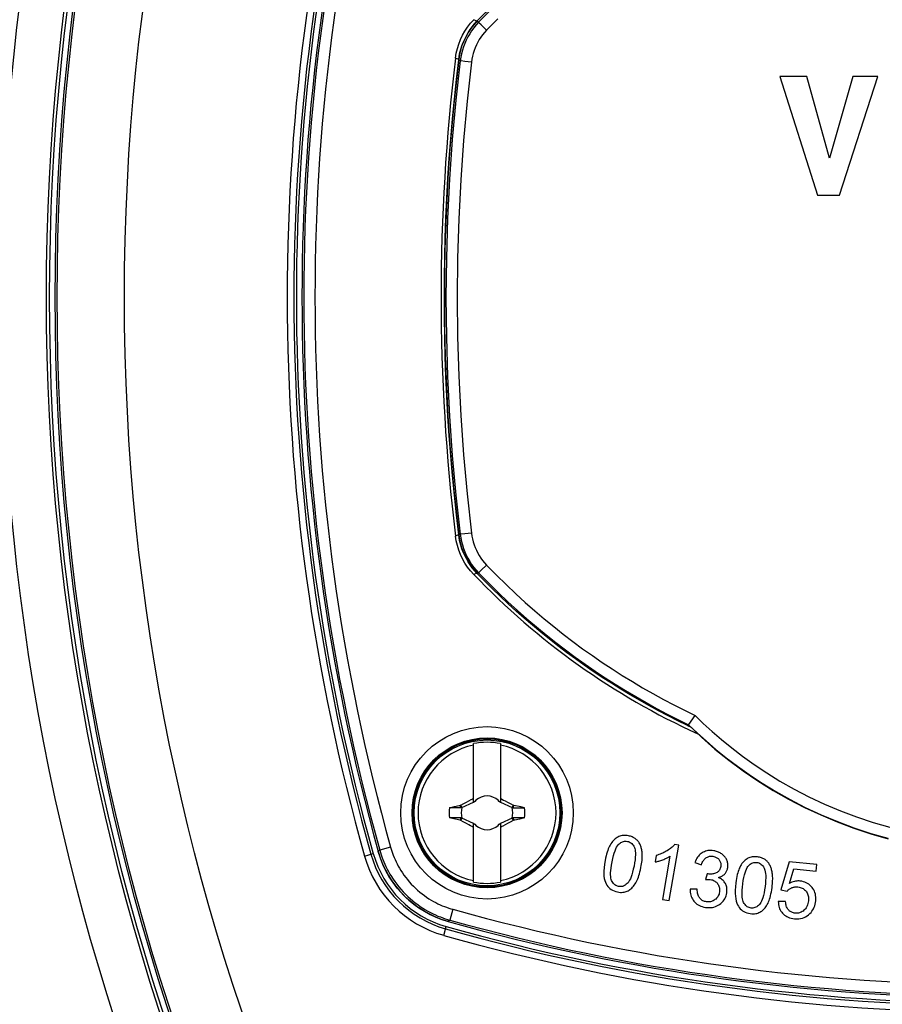
# Model space of a CAD drawing. Units: millimetres. Extents: x -204 to 484, y -276 to 257.
# Drawn here: x -95 to -57, y -57 to -13 of the extents above; entities that cross this region are included whole.
import ezdxf

# ---------------------------------------------------------------- set-up
doc = ezdxf.new("R2010")
doc.units = ezdxf.units.MM
doc.header["$LTSCALE"] = 16.335
doc.layers.get('0').update_dxf_attribs({"linetype": 'CONTINUOUS'})
for name, color, linetype in [('30M_DRUM', 7, 'CONTINUOUS'), ('DRAFT', 7, 'CONTINUOUS'), ('RACCORDO', 7, 'CONTINUOUS'), ('TRASH', 7, 'CONTINUOUS')]:
    doc.layers.add(name, color=color, linetype=linetype)
doc.styles.get("Standard").update_dxf_attribs({"font": 'txt', "width": 0.8})
doc.dimstyles.new('DIMSTYLE_1', dxfattribs={"dimtxt": 3, "dimasz": 3, "dimexe": 1.5, "dimexo": 0.5, "dimgap": 0.75, "dimtad": 1, "dimtxsty": 'STANDARD', "dimblk": '_FILLED', "dimblk1": '_FILLED', "dimblk2": '_FILLED', "dimcen": 0.09, "dimadec": 0, "dimazin": 0, "dimtfac": 1, "dimtofl": 0, "dimtmove": 0, "dimatfit": 3, "dimldrblk": '_FILLED', "dimfxl": 1, "dimtolj": 1, "dimarcsym": 0})
doc.dimstyles.new('DIMSTYLE_2', dxfattribs={"dimtxt": 3, "dimasz": 3, "dimexe": 1.5, "dimexo": 0.5, "dimgap": 0.75, "dimtad": 1, "dimdec": 0, "dimtxsty": 'STANDARD', "dimblk": '_FILLED', "dimblk1": '_FILLED', "dimblk2": '_FILLED', "dimcen": 0.09, "dimadec": 0, "dimazin": 0, "dimtfac": 1, "dimtdec": 0, "dimtofl": 0, "dimtmove": 0, "dimatfit": 3, "dimldrblk": '_FILLED', "dimfxl": 1, "dimtolj": 1, "dimarcsym": 0})

# ---------------------------------------------------------------- blocks, each defined once
blk = doc.blocks.new('_FILLED')
at = {"color": 0, "linetype": 'BYBLOCK'}
blk.add_solid([(0, 0), (-1, 0.317), (-1, -0.317)], dxfattribs=at)
blk = doc.blocks.new('*D1')
at = {"color": 7, "linetype": 'CONTINUOUS'}
for p, q in [((-49.084, 220.094), (-201.163, 220.094)), ((-199.663, 220.094), (-199.663, 0)), ((-199.663, -220.094), (-199.663, 0)), ((-151.084, -220.094), (-201.163, -220.094))]:
    blk.add_line(p, q, dxfattribs=at)
at = {"color": 7, "linetype": 'CONTINUOUS', "xscale": 3, "yscale": 3, "zscale": 3}
for p, rotation in [((-199.663, 220.094), 90), ((-199.663, -220.094), 270)]:
    blk.add_blockref('_FILLED', p, dxfattribs=dict(at, rotation=rotation))
blk = doc.blocks.new('*D2')
at = {"color": 7, "linetype": 'CONTINUOUS'}
for p, q in [((-156.584, -24.594), (-156.584, 254.305)), ((173.416, -24.594), (173.416, 254.305)), ((-156.584, 252.805), (8.416, 252.805)), ((173.416, 252.805), (8.416, 252.805))]:
    blk.add_line(p, q, dxfattribs=at)
at = {"color": 7, "linetype": 'CONTINUOUS', "xscale": 3, "yscale": 3, "zscale": 3, "rotation": 180}
blk.add_blockref('_FILLED', (-156.584, 252.805), dxfattribs=at)
at = {"color": 7, "linetype": 'CONTINUOUS', "xscale": 3, "yscale": 3, "zscale": 3}
blk.add_blockref('_FILLED', (173.416, 252.805), dxfattribs=at)

msp = doc.modelspace()

# ---------------------------------------------------------------- linework, layer by layer
at = {"color": 253, "linetype": 'CONTINUOUS'}
for p, q in [((-75.031, -12.788), (-75.176, -12.725)), ((-75.845, -14.504), (-75.986, -14.436)), ((-75.845, -35.683), (-75.986, -35.752)), ((-75.036, -37.401), (-75.176, -37.463)), ((-79.366, -49.757), (-79.429, -49.823)), ((-78.885, -49.622), (-79.366, -49.757)), ((-76.113, -52.394), (-76.247, -52.876)), ((-76.247, -52.876), (-76.314, -52.939))]:
    msp.add_line(p, q, dxfattribs=at)
at = {"color": 7, "linetype": 'CONTINUOUS'}
for p, q in [((-75.811, -14.291), (-75.845, -14.504)), ((-75.763, -14.083), (-75.811, -14.291)), ((-61.526, -15.258), (-59.846, -20.557)), ((-60.324, -15.258), (-61.526, -15.258)), ((-59.314, -18.906), (-60.324, -15.258)), ((-58.273, -15.258), (-59.314, -18.906)), ((-58.871, -20.557), (-57.168, -15.258)), ((-57.168, -15.258), (-58.273, -15.258)), ((-59.846, -20.557), (-58.871, -20.557)), ((-75.184, -47.64), (-75.184, -45.007)), ((-73.984, -45.007), (-73.984, -47.64)), ((-75.212, -47.467), (-75.184, -47.412)), ((-73.984, -47.412), (-73.957, -47.467)), ((-76.256, -47.866), (-76.037, -47.818)), ((-75.756, -47.749), (-75.774, -47.762)), ((-75.729, -47.866), (-75.774, -47.762)), ((-75.756, -47.749), (-75.612, -47.672)), ((-75.707, -47.855), (-75.756, -47.749)), ((-75.707, -47.855), (-75.184, -47.612)), ((-75.612, -47.672), (-75.503, -47.615)), ((-75.503, -47.615), (-75.394, -47.559)), ((-75.184, -47.494), (-75.212, -47.467)), ((-75.105, -47.573), (-75.147, -47.594)), ((-75.147, -47.594), (-75.104, -47.574)), ((-75.084, -47.532), (-75.105, -47.573)), ((-75.104, -47.574), (-75.105, -47.573)), ((-75.104, -47.574), (-75.084, -47.532)), ((-74.064, -47.573), (-74.084, -47.532)), ((-74.084, -47.532), (-74.065, -47.574)), ((-74.064, -47.573), (-74.065, -47.574)), ((-74.065, -47.574), (-74.022, -47.594)), ((-74.022, -47.594), (-74.064, -47.573)), ((-73.957, -47.467), (-73.984, -47.494)), ((-73.984, -47.612), (-73.462, -47.855)), ((-73.957, -47.467), (-73.92, -47.485)), ((-73.92, -47.485), (-73.847, -47.522)), ((-73.847, -47.522), (-73.774, -47.559)), ((-73.774, -47.559), (-73.665, -47.616)), ((-73.413, -47.749), (-73.462, -47.855)), ((-73.425, -47.831), (-73.439, -47.866)), ((-73.41, -47.796), (-73.425, -47.831)), ((-73.395, -47.761), (-73.413, -47.749)), ((-73.395, -47.761), (-73.41, -47.796)), ((-73.073, -47.831), (-73.395, -47.761)), ((-72.912, -47.866), (-73.073, -47.831)), ((-75.729, -47.866), (-76.256, -47.866)), ((-73.439, -47.865), (-72.912, -47.866)), ((-75.729, -48.322), (-76.256, -48.322)), ((-75.774, -48.426), (-75.988, -48.38)), ((-75.774, -48.426), (-75.759, -48.392)), ((-75.756, -48.439), (-75.774, -48.426)), ((-75.759, -48.392), (-75.744, -48.357)), ((-75.756, -48.439), (-75.707, -48.333)), ((-75.744, -48.357), (-75.729, -48.322)), ((-75.184, -48.576), (-75.707, -48.333)), ((-75.395, -48.628), (-75.504, -48.572)), ((-75.322, -48.666), (-75.395, -48.628)), ((-75.249, -48.703), (-75.322, -48.666)), ((-75.212, -48.721), (-75.249, -48.703)), ((-75.184, -48.694), (-75.212, -48.721)), ((-75.184, -48.776), (-75.212, -48.721)), ((-75.184, -51.181), (-75.184, -48.548)), ((-75.104, -48.614), (-75.147, -48.594)), ((-75.147, -48.594), (-75.105, -48.614)), ((-75.105, -48.614), (-75.084, -48.656)), ((-75.104, -48.614), (-75.105, -48.614)), ((-75.084, -48.656), (-75.104, -48.614)), ((-74.065, -48.614), (-74.084, -48.656)), ((-74.084, -48.656), (-74.064, -48.614)), ((-74.022, -48.594), (-74.065, -48.614)), ((-74.065, -48.614), (-74.064, -48.614)), ((-74.064, -48.614), (-74.022, -48.594)), ((-73.462, -48.333), (-73.984, -48.576)), ((-73.984, -48.548), (-73.984, -51.181)), ((-73.984, -48.694), (-73.957, -48.721)), ((-73.957, -48.721), (-73.984, -48.776)), ((-73.666, -48.572), (-73.775, -48.629)), ((-73.557, -48.515), (-73.666, -48.572)), ((-73.413, -48.439), (-73.557, -48.515)), ((-73.462, -48.333), (-73.413, -48.439)), ((-73.439, -48.322), (-73.394, -48.426)), ((-72.912, -48.322), (-73.439, -48.322)), ((-73.394, -48.426), (-73.413, -48.439)), ((-72.912, -48.322), (-73.132, -48.37)), ((-66.461, -52.005), (-66.029, -49.532)), ((-66.029, -49.532), (-66.224, -49.498)), ((-67.044, -49.992), (-67.095, -50.285)), ((-66.427, -50.026), (-66.763, -51.953)), ((-65.319, -50.311), (-65.023, -50.411)), ((-61.117, -50.272), (-61.49, -51.524)), ((-59.88, -50.4), (-61.117, -50.272)), ((-59.91, -50.692), (-59.88, -50.4)), ((-64.777, -50.806), (-64.851, -51.068)), ((-61.106, -51.243), (-60.903, -50.589)), ((-60.903, -50.589), (-59.91, -50.692)), ((-65.217, -51.501), (-65.527, -51.496)), ((-61.49, -51.524), (-61.207, -51.591)), ((-66.763, -51.953), (-66.461, -52.005)), ((-61.275, -52.049), (-61.598, -52.043))]:
    msp.add_line(p, q, dxfattribs=at)
for points in [[(-75.986, -14.436), (-75.952, -14.223), (-75.904, -14.016), (-75.842, -13.813), (-75.764, -13.613), (-75.671, -13.418), (-75.566, -13.232), (-75.449, -13.055), (-75.319, -12.886), (-75.176, -12.725)], [(-75.031, -12.788), (-75.175, -12.949), (-75.306, -13.119), (-75.424, -13.296), (-75.529, -13.484), (-75.622, -13.679), (-75.7, -13.879), (-75.763, -14.083)], [(-75.176, -37.463), (-75.319, -37.302), (-75.449, -37.133), (-75.566, -36.956), (-75.671, -36.77), (-75.764, -36.575), (-75.841, -36.375), (-75.904, -36.172), (-75.952, -35.964), (-75.986, -35.752)], [(-75.845, -35.683), (-75.811, -35.896), (-75.763, -36.105), (-75.7, -36.309), (-75.622, -36.509), (-75.529, -36.704), (-75.424, -36.891), (-75.306, -37.069), (-75.175, -37.238), (-75.031, -37.399)], [(-76.037, -47.818), (-75.822, -47.772), (-75.774, -47.762)], [(-75.394, -47.559), (-75.285, -47.503), (-75.248, -47.485), (-75.212, -47.467)], [(-73.665, -47.616), (-73.521, -47.691), (-73.413, -47.749)], [(-75.988, -48.38), (-76.203, -48.334), (-76.256, -48.322)], [(-75.504, -48.572), (-75.648, -48.496), (-75.756, -48.439)], [(-73.775, -48.629), (-73.884, -48.685), (-73.92, -48.703), (-73.957, -48.721)], [(-73.132, -48.37), (-73.347, -48.416), (-73.394, -48.426)], [(-68.748, -49.175), (-68.789, -49.199), (-68.83, -49.226), (-68.87, -49.258), (-68.909, -49.292), (-68.947, -49.33), (-68.985, -49.373), (-69.022, -49.422), (-69.059, -49.475), (-69.095, -49.532)], [(-68.275, -49.118), (-68.339, -49.108), (-68.4, -49.103), (-68.458, -49.101), (-68.512, -49.104), (-68.564, -49.111), (-68.613, -49.122), (-68.66, -49.136), (-68.705, -49.154), (-68.748, -49.175)], [(-67.944, -49.267), (-67.973, -49.245), (-68.003, -49.224), (-68.036, -49.204), (-68.07, -49.186), (-68.106, -49.169), (-68.144, -49.154), (-68.185, -49.141), (-68.229, -49.129), (-68.275, -49.118)], [(-69.095, -49.532), (-69.123, -49.585), (-69.151, -49.642), (-69.178, -49.706), (-69.204, -49.775), (-69.229, -49.849), (-69.254, -49.93), (-69.277, -50.018), (-69.299, -50.113), (-69.321, -50.215)], [(-69.011, -50.275), (-68.979, -50.131), (-68.946, -50.001), (-68.913, -49.886), (-68.877, -49.787), (-68.841, -49.703), (-68.805, -49.63), (-68.768, -49.568), (-68.73, -49.517), (-68.692, -49.478)], [(-68.692, -49.478), (-68.655, -49.446), (-68.618, -49.419), (-68.579, -49.397), (-68.541, -49.38), (-68.502, -49.368), (-68.462, -49.361), (-68.419, -49.358), (-68.374, -49.36), (-68.327, -49.367)], [(-68.327, -49.367), (-68.283, -49.378), (-68.241, -49.393), (-68.202, -49.413), (-68.166, -49.437), (-68.132, -49.465), (-68.1, -49.498), (-68.07, -49.538), (-68.042, -49.584), (-68.015, -49.635)], [(-67.744, -49.544), (-67.76, -49.507), (-67.778, -49.471), (-67.797, -49.437), (-67.817, -49.405), (-67.839, -49.375), (-67.863, -49.346), (-67.888, -49.318), (-67.915, -49.292), (-67.944, -49.267)], [(-67.662, -49.939), (-67.666, -49.886), (-67.672, -49.836), (-67.678, -49.788), (-67.686, -49.742), (-67.696, -49.699), (-67.706, -49.658), (-67.718, -49.618), (-67.73, -49.58), (-67.744, -49.544)], [(-66.224, -49.498), (-66.247, -49.528), (-66.274, -49.559), (-66.303, -49.59), (-66.336, -49.621), (-66.371, -49.652), (-66.41, -49.684), (-66.453, -49.716), (-66.5, -49.748), (-66.55, -49.781)], [(-76.314, -52.939), (-76.606, -52.846), (-76.89, -52.734), (-77.165, -52.603), (-77.434, -52.452), (-77.693, -52.282), (-77.939, -52.096), (-78.169, -51.895), (-78.385, -51.679), (-78.586, -51.448), (-78.772, -51.203), (-78.942, -50.943), (-79.093, -50.675), (-79.224, -50.4), (-79.336, -50.116), (-79.429, -49.823)], [(-68.015, -49.635), (-67.997, -49.68), (-67.983, -49.737), (-67.974, -49.804), (-67.968, -49.881), (-67.968, -49.969), (-67.973, -50.072), (-67.986, -50.189), (-68.005, -50.321), (-68.03, -50.468)], [(-67.721, -50.529), (-67.705, -50.444), (-67.692, -50.365), (-67.681, -50.29), (-67.673, -50.221), (-67.667, -50.156), (-67.663, -50.096), (-67.661, -50.039), (-67.66, -49.987), (-67.662, -49.939)], [(-66.55, -49.781), (-66.598, -49.809), (-66.646, -49.836), (-66.697, -49.862), (-66.75, -49.887), (-66.804, -49.911), (-66.861, -49.933), (-66.92, -49.954), (-66.981, -49.974), (-67.044, -49.992)], [(-66.75, -50.185), (-66.706, -50.167), (-66.664, -50.15), (-66.624, -50.132), (-66.586, -50.115), (-66.55, -50.097), (-66.516, -50.079), (-66.485, -50.062), (-66.455, -50.044), (-66.427, -50.026)], [(-64.995, -49.877), (-65.04, -49.907), (-65.082, -49.941), (-65.122, -49.979), (-65.16, -50.021), (-65.197, -50.067), (-65.23, -50.119), (-65.262, -50.178), (-65.292, -50.242), (-65.319, -50.311)], [(-64.479, -49.782), (-64.548, -49.775), (-64.613, -49.772), (-64.675, -49.774), (-64.734, -49.78), (-64.79, -49.791), (-64.843, -49.807), (-64.896, -49.826), (-64.946, -49.849), (-64.995, -49.877)], [(-64.822, -50.099), (-64.792, -50.08), (-64.762, -50.065), (-64.73, -50.051), (-64.698, -50.041), (-64.664, -50.033), (-64.628, -50.029), (-64.591, -50.027), (-64.551, -50.028), (-64.51, -50.032)], [(-64.51, -50.032), (-64.469, -50.041), (-64.43, -50.051), (-64.395, -50.064), (-64.363, -50.078), (-64.333, -50.096), (-64.306, -50.115), (-64.28, -50.137), (-64.257, -50.16), (-64.235, -50.187)], [(-64.12, -49.926), (-64.156, -49.901), (-64.194, -49.879), (-64.232, -49.859), (-64.27, -49.841), (-64.309, -49.825), (-64.35, -49.811), (-64.392, -49.8), (-64.435, -49.79), (-64.479, -49.782)], [(-63.895, -50.201), (-63.911, -50.165), (-63.93, -50.131), (-63.95, -50.098), (-63.972, -50.067), (-63.996, -50.037), (-64.023, -50.008), (-64.053, -49.979), (-64.085, -49.952), (-64.12, -49.926)], [(-62.525, -50.055), (-62.59, -50.05), (-62.651, -50.049), (-62.709, -50.051), (-62.763, -50.058), (-62.814, -50.068), (-62.862, -50.082), (-62.908, -50.1), (-62.952, -50.12), (-62.993, -50.145)], [(-69.321, -50.215), (-69.349, -50.384), (-69.368, -50.54), (-69.378, -50.681), (-69.378, -50.808), (-69.369, -50.92), (-69.354, -51.02), (-69.334, -51.111), (-69.307, -51.191), (-69.274, -51.26)], [(-69.028, -51.108), (-69.047, -51.063), (-69.06, -51.006), (-69.069, -50.939), (-69.074, -50.862), (-69.075, -50.774), (-69.069, -50.671), (-69.056, -50.554), (-69.037, -50.422), (-69.011, -50.275)], [(-68.03, -50.468), (-68.062, -50.612), (-68.094, -50.741), (-68.127, -50.855), (-68.16, -50.952), (-68.194, -51.033), (-68.228, -51.102), (-68.262, -51.161), (-68.296, -51.208), (-68.33, -51.243)], [(-67.095, -50.285), (-67.063, -50.279), (-67.03, -50.272), (-66.994, -50.263), (-66.958, -50.253), (-66.919, -50.242), (-66.88, -50.23), (-66.838, -50.216), (-66.795, -50.201), (-66.75, -50.185)], [(-65.023, -50.411), (-65.006, -50.36), (-64.987, -50.313), (-64.966, -50.27), (-64.945, -50.232), (-64.922, -50.199), (-64.898, -50.169), (-64.874, -50.142), (-64.848, -50.119), (-64.822, -50.099)], [(-64.163, -50.479), (-64.173, -50.527), (-64.186, -50.571), (-64.202, -50.611), (-64.221, -50.645), (-64.243, -50.675), (-64.268, -50.702), (-64.297, -50.727), (-64.329, -50.749), (-64.365, -50.768)], [(-64.235, -50.187), (-64.215, -50.216), (-64.198, -50.246), (-64.184, -50.276), (-64.173, -50.307), (-64.165, -50.338), (-64.16, -50.371), (-64.158, -50.406), (-64.159, -50.442), (-64.163, -50.479)], [(-63.852, -50.533), (-63.847, -50.496), (-63.845, -50.46), (-63.845, -50.423), (-63.848, -50.387), (-63.852, -50.351), (-63.859, -50.314), (-63.869, -50.277), (-63.881, -50.239), (-63.895, -50.201)], [(-62.993, -50.145), (-63.033, -50.171), (-63.072, -50.201), (-63.11, -50.235), (-63.146, -50.272), (-63.182, -50.313), (-63.217, -50.358), (-63.251, -50.409), (-63.283, -50.464), (-63.315, -50.524)], [(-63.182, -51.26), (-63.16, -51.114), (-63.136, -50.982), (-63.11, -50.865), (-63.081, -50.764), (-63.051, -50.677), (-63.019, -50.602), (-62.987, -50.538), (-62.953, -50.485), (-62.918, -50.443)], [(-62.918, -50.443), (-62.883, -50.408), (-62.847, -50.379), (-62.81, -50.354), (-62.773, -50.335), (-62.736, -50.32), (-62.695, -50.311), (-62.653, -50.305), (-62.608, -50.304), (-62.561, -50.307)], [(-62.561, -50.307), (-62.516, -50.315), (-62.473, -50.328), (-62.433, -50.345), (-62.395, -50.366), (-62.36, -50.391), (-62.325, -50.423), (-62.293, -50.461), (-62.261, -50.504), (-62.231, -50.554)], [(-62.186, -50.181), (-62.216, -50.161), (-62.247, -50.142), (-62.281, -50.125), (-62.316, -50.109), (-62.353, -50.095), (-62.393, -50.083), (-62.435, -50.072), (-62.479, -50.063), (-62.525, -50.055)], [(-61.967, -50.445), (-61.985, -50.408), (-62.005, -50.374), (-62.027, -50.341), (-62.049, -50.311), (-62.073, -50.282), (-62.099, -50.255), (-62.126, -50.229), (-62.155, -50.205), (-62.186, -50.181)], [(-61.859, -50.833), (-61.866, -50.78), (-61.875, -50.731), (-61.885, -50.683), (-61.896, -50.638), (-61.908, -50.596), (-61.922, -50.555), (-61.936, -50.516), (-61.951, -50.48), (-61.967, -50.445)], [(-67.947, -51.209), (-67.919, -51.156), (-67.891, -51.099), (-67.864, -51.035), (-67.838, -50.966), (-67.812, -50.892), (-67.788, -50.811), (-67.765, -50.723), (-67.742, -50.629), (-67.721, -50.529)], [(-64.729, -50.817), (-64.733, -50.816), (-64.738, -50.816), (-64.743, -50.815), (-64.748, -50.814), (-64.754, -50.813), (-64.759, -50.811), (-64.765, -50.81), (-64.771, -50.808), (-64.777, -50.806)], [(-64.365, -50.768), (-64.403, -50.784), (-64.442, -50.797), (-64.481, -50.808), (-64.52, -50.816), (-64.559, -50.821), (-64.6, -50.824), (-64.642, -50.824), (-64.685, -50.822), (-64.729, -50.817)], [(-64.267, -50.983), (-64.225, -50.969), (-64.186, -50.954), (-64.15, -50.938), (-64.116, -50.92), (-64.085, -50.901), (-64.056, -50.88), (-64.029, -50.858), (-64.004, -50.836), (-63.981, -50.812)], [(-63.981, -50.812), (-63.959, -50.784), (-63.938, -50.756), (-63.92, -50.728), (-63.904, -50.698), (-63.889, -50.668), (-63.877, -50.637), (-63.867, -50.604), (-63.858, -50.569), (-63.852, -50.533)], [(-63.315, -50.524), (-63.34, -50.578), (-63.364, -50.638), (-63.386, -50.703), (-63.408, -50.773), (-63.428, -50.85), (-63.447, -50.932), (-63.464, -51.022), (-63.48, -51.118), (-63.495, -51.22)], [(-62.231, -50.554), (-62.21, -50.598), (-62.192, -50.653), (-62.179, -50.719), (-62.168, -50.796), (-62.161, -50.884), (-62.16, -50.986), (-62.165, -51.105), (-62.175, -51.238), (-62.19, -51.385)], [(-61.877, -51.425), (-61.867, -51.34), (-61.86, -51.26), (-61.854, -51.185), (-61.85, -51.115), (-61.848, -51.05), (-61.848, -50.989), (-61.85, -50.933), (-61.854, -50.881), (-61.859, -50.833)], [(-69.274, -51.26), (-69.239, -51.322), (-69.198, -51.378), (-69.153, -51.429), (-69.104, -51.473), (-69.051, -51.513), (-68.99, -51.547), (-68.923, -51.577), (-68.848, -51.603), (-68.766, -51.623)], [(-68.718, -51.376), (-68.762, -51.364), (-68.803, -51.349), (-68.842, -51.329), (-68.879, -51.306), (-68.912, -51.278), (-68.944, -51.245), (-68.974, -51.205), (-69.002, -51.159), (-69.028, -51.108)], [(-68.33, -51.243), (-68.375, -51.281), (-68.419, -51.313), (-68.462, -51.339), (-68.504, -51.358), (-68.546, -51.371), (-68.588, -51.38), (-68.631, -51.383), (-68.674, -51.382), (-68.718, -51.376)], [(-68.293, -51.567), (-68.252, -51.543), (-68.211, -51.515), (-68.171, -51.484), (-68.132, -51.449), (-68.094, -51.411), (-68.056, -51.368), (-68.019, -51.32), (-67.983, -51.266), (-67.947, -51.209)], [(-64.851, -51.068), (-64.821, -51.065), (-64.792, -51.063), (-64.765, -51.061), (-64.739, -51.06), (-64.715, -51.06), (-64.692, -51.061), (-64.67, -51.062), (-64.65, -51.064), (-64.632, -51.066)], [(-64.632, -51.066), (-64.583, -51.076), (-64.538, -51.088), (-64.497, -51.103), (-64.458, -51.121), (-64.423, -51.142), (-64.391, -51.165), (-64.36, -51.192), (-64.331, -51.222), (-64.305, -51.255)], [(-64.305, -51.255), (-64.281, -51.29), (-64.261, -51.326), (-64.244, -51.364), (-64.231, -51.402), (-64.221, -51.441), (-64.216, -51.482), (-64.213, -51.526), (-64.215, -51.571), (-64.219, -51.619)], [(-63.958, -51.244), (-63.98, -51.208), (-64.005, -51.173), (-64.033, -51.14), (-64.063, -51.109), (-64.097, -51.08), (-64.133, -51.053), (-64.174, -51.028), (-64.219, -51.004), (-64.267, -50.983)], [(-63.896, -51.661), (-63.89, -51.604), (-63.887, -51.55), (-63.888, -51.498), (-63.892, -51.45), (-63.9, -51.405), (-63.91, -51.362), (-63.923, -51.321), (-63.939, -51.282), (-63.958, -51.244)], [(-63.495, -51.22), (-63.511, -51.392), (-63.519, -51.548), (-63.52, -51.69), (-63.512, -51.816), (-63.495, -51.927), (-63.474, -52.027), (-63.447, -52.116), (-63.415, -52.194), (-63.378, -52.26)], [(-63.143, -52.092), (-63.164, -52.048), (-63.181, -51.992), (-63.195, -51.926), (-63.205, -51.849), (-63.211, -51.762), (-63.212, -51.659), (-63.207, -51.541), (-63.197, -51.408), (-63.182, -51.26)], [(-60.62, -51.136), (-60.672, -51.132), (-60.724, -51.132), (-60.777, -51.136), (-60.83, -51.143), (-60.883, -51.154), (-60.937, -51.17), (-60.992, -51.19), (-61.048, -51.214), (-61.106, -51.243)], [(-60.094, -51.419), (-60.141, -51.366), (-60.191, -51.318), (-60.243, -51.276), (-60.297, -51.24), (-60.353, -51.209), (-60.413, -51.184), (-60.478, -51.163), (-60.547, -51.147), (-60.62, -51.136)], [(-68.766, -51.623), (-68.701, -51.633), (-68.64, -51.639), (-68.582, -51.641), (-68.527, -51.638), (-68.476, -51.63), (-68.427, -51.62), (-68.38, -51.606), (-68.335, -51.588), (-68.293, -51.567)], [(-65.527, -51.496), (-65.527, -51.569), (-65.523, -51.638), (-65.514, -51.704), (-65.5, -51.766), (-65.481, -51.824), (-65.457, -51.879), (-65.429, -51.934), (-65.396, -51.986), (-65.358, -52.036)], [(-65.096, -51.9), (-65.117, -51.873), (-65.136, -51.842), (-65.154, -51.807), (-65.17, -51.767), (-65.184, -51.724), (-65.196, -51.676), (-65.205, -51.623), (-65.213, -51.564), (-65.217, -51.501)], [(-64.219, -51.619), (-64.229, -51.669), (-64.242, -51.715), (-64.258, -51.758), (-64.277, -51.798), (-64.299, -51.836), (-64.325, -51.871), (-64.354, -51.904), (-64.387, -51.936), (-64.423, -51.965)], [(-64.215, -52.175), (-64.157, -52.129), (-64.104, -52.081), (-64.058, -52.031), (-64.017, -51.978), (-63.983, -51.923), (-63.954, -51.864), (-63.93, -51.8), (-63.911, -51.732), (-63.896, -51.661)], [(-62.19, -51.385), (-62.212, -51.532), (-62.235, -51.663), (-62.26, -51.778), (-62.287, -51.877), (-62.315, -51.96), (-62.345, -52.032), (-62.375, -52.093), (-62.405, -52.142), (-62.437, -52.179)], [(-62.057, -52.119), (-62.032, -52.065), (-62.008, -52.005), (-61.986, -51.94), (-61.964, -51.87), (-61.944, -51.794), (-61.925, -51.711), (-61.908, -51.622), (-61.892, -51.527), (-61.877, -51.425)], [(-61.207, -51.591), (-61.19, -51.571), (-61.172, -51.551), (-61.153, -51.532), (-61.132, -51.514), (-61.109, -51.497), (-61.085, -51.481), (-61.06, -51.465), (-61.032, -51.451), (-61.003, -51.437)], [(-61.003, -51.437), (-60.975, -51.426), (-60.946, -51.416), (-60.917, -51.409), (-60.888, -51.402), (-60.857, -51.398), (-60.827, -51.395), (-60.795, -51.394), (-60.762, -51.395), (-60.729, -51.397)], [(-60.729, -51.397), (-60.675, -51.405), (-60.624, -51.417), (-60.577, -51.432), (-60.534, -51.449), (-60.495, -51.47), (-60.459, -51.495), (-60.424, -51.523), (-60.392, -51.554), (-60.362, -51.588)], [(-60.362, -51.588), (-60.336, -51.623), (-60.314, -51.661), (-60.295, -51.702), (-60.279, -51.745), (-60.266, -51.791), (-60.258, -51.841), (-60.253, -51.895), (-60.253, -51.953), (-60.257, -52.015)], [(-59.93, -52.022), (-59.925, -51.939), (-59.926, -51.861), (-59.933, -51.787), (-59.946, -51.718), (-59.965, -51.653), (-59.989, -51.591), (-60.018, -51.531), (-60.053, -51.474), (-60.094, -51.419)], [(-65.358, -52.036), (-65.317, -52.082), (-65.272, -52.124), (-65.224, -52.163), (-65.172, -52.197), (-65.118, -52.227), (-65.058, -52.254), (-64.992, -52.277), (-64.921, -52.295), (-64.845, -52.31)], [(-64.806, -52.059), (-64.847, -52.051), (-64.886, -52.041), (-64.923, -52.028), (-64.956, -52.013), (-64.987, -51.996), (-65.016, -51.976), (-65.044, -51.953), (-65.071, -51.928), (-65.096, -51.9)], [(-64.845, -52.31), (-64.761, -52.319), (-64.681, -52.321), (-64.605, -52.318), (-64.533, -52.309), (-64.466, -52.293), (-64.4, -52.272), (-64.336, -52.245), (-64.275, -52.213), (-64.215, -52.175)], [(-64.423, -51.965), (-64.461, -51.991), (-64.5, -52.013), (-64.54, -52.032), (-64.581, -52.046), (-64.622, -52.056), (-64.665, -52.062), (-64.71, -52.065), (-64.757, -52.064), (-64.806, -52.059)], [(-62.814, -52.338), (-62.859, -52.33), (-62.902, -52.317), (-62.942, -52.3), (-62.98, -52.279), (-63.015, -52.254), (-63.049, -52.222), (-63.082, -52.185), (-63.113, -52.141), (-63.143, -52.092)], [(-62.437, -52.179), (-62.479, -52.22), (-62.52, -52.255), (-62.561, -52.284), (-62.602, -52.306), (-62.643, -52.322), (-62.684, -52.333), (-62.727, -52.339), (-62.77, -52.341), (-62.814, -52.338)], [(-62.378, -52.5), (-62.338, -52.473), (-62.299, -52.443), (-62.261, -52.409), (-62.225, -52.371), (-62.189, -52.331), (-62.155, -52.285), (-62.121, -52.234), (-62.088, -52.179), (-62.057, -52.119)], [(-61.598, -52.043), (-61.596, -52.117), (-61.588, -52.186), (-61.576, -52.252), (-61.559, -52.313), (-61.538, -52.37), (-61.512, -52.424), (-61.481, -52.476), (-61.446, -52.525), (-61.407, -52.572)], [(-61.147, -52.419), (-61.17, -52.392), (-61.19, -52.362), (-61.209, -52.328), (-61.226, -52.292), (-61.241, -52.252), (-61.253, -52.207), (-61.263, -52.159), (-61.27, -52.106), (-61.275, -52.049)], [(-60.257, -52.015), (-60.266, -52.081), (-60.279, -52.141), (-60.295, -52.197), (-60.315, -52.247), (-60.337, -52.293), (-60.362, -52.335), (-60.39, -52.374), (-60.421, -52.409), (-60.455, -52.441)], [(-60.186, -52.585), (-60.14, -52.535), (-60.099, -52.482), (-60.061, -52.426), (-60.029, -52.367), (-60, -52.307), (-59.976, -52.242), (-59.957, -52.173), (-59.941, -52.099), (-59.93, -52.022)], [(-63.378, -52.26), (-63.338, -52.319), (-63.294, -52.373), (-63.245, -52.42), (-63.193, -52.462), (-63.137, -52.497), (-63.075, -52.528), (-63.005, -52.553), (-62.929, -52.573), (-62.846, -52.588)], [(-62.846, -52.588), (-62.781, -52.594), (-62.719, -52.595), (-62.661, -52.593), (-62.607, -52.586), (-62.556, -52.576), (-62.508, -52.562), (-62.462, -52.544), (-62.419, -52.524), (-62.378, -52.5)], [(-61.407, -52.572), (-61.365, -52.614), (-61.319, -52.653), (-61.27, -52.688), (-61.216, -52.72), (-61.159, -52.748), (-61.096, -52.771), (-61.027, -52.791), (-60.952, -52.807), (-60.871, -52.819)], [(-60.845, -52.568), (-60.887, -52.562), (-60.927, -52.553), (-60.964, -52.542), (-60.999, -52.528), (-61.031, -52.512), (-61.062, -52.492), (-61.092, -52.471), (-61.12, -52.446), (-61.147, -52.419)], [(-60.871, -52.819), (-60.776, -52.824), (-60.686, -52.821), (-60.602, -52.81), (-60.523, -52.792), (-60.451, -52.767), (-60.381, -52.733), (-60.313, -52.692), (-60.248, -52.643), (-60.186, -52.585)], [(-60.455, -52.441), (-60.494, -52.473), (-60.535, -52.5), (-60.576, -52.523), (-60.617, -52.541), (-60.659, -52.554), (-60.702, -52.564), (-60.748, -52.569), (-60.796, -52.571), (-60.845, -52.568)]]:
    msp.add_lwpolyline(points, dxfattribs=at)
at = {"color": 253, "linetype": 'CONTINUOUS'}
for points in [[(-79.366, -49.757), (-79.337, -49.857), (-79.304, -49.959), (-79.269, -50.062), (-79.23, -50.167), (-79.187, -50.273), (-79.141, -50.38), (-79.091, -50.488), (-79.036, -50.598), (-78.978, -50.709), (-78.914, -50.821), (-78.845, -50.934), (-78.771, -51.048), (-78.692, -51.162), (-78.608, -51.276), (-78.518, -51.39), (-78.424, -51.501), (-78.325, -51.611), (-78.223, -51.717), (-78.117, -51.82), (-78.008, -51.919), (-77.897, -52.013), (-77.785, -52.103), (-77.671, -52.188), (-77.557, -52.268), (-77.443, -52.343), (-77.329, -52.413), (-77.215, -52.478), (-77.102, -52.539), (-76.99, -52.595), (-76.88, -52.646), (-76.77, -52.694), (-76.662, -52.737), (-76.555, -52.777), (-76.451, -52.813), (-76.348, -52.846), (-76.247, -52.876)], [(-78.885, -49.622), (-78.859, -49.711), (-78.83, -49.802), (-78.798, -49.894), (-78.763, -49.986), (-78.726, -50.08), (-78.685, -50.176), (-78.64, -50.272), (-78.592, -50.369), (-78.539, -50.468), (-78.483, -50.568), (-78.422, -50.668), (-78.356, -50.769), (-78.286, -50.871), (-78.21, -50.973), (-78.131, -51.073), (-78.047, -51.172), (-77.959, -51.27), (-77.868, -51.365), (-77.774, -51.456), (-77.677, -51.544), (-77.579, -51.628), (-77.479, -51.707), (-77.378, -51.783), (-77.277, -51.854), (-77.175, -51.921), (-77.074, -51.983), (-76.973, -52.041), (-76.873, -52.095), (-76.773, -52.144), (-76.674, -52.19), (-76.577, -52.233), (-76.481, -52.271), (-76.386, -52.307), (-76.293, -52.339), (-76.202, -52.368), (-76.113, -52.394)]]:
    msp.add_lwpolyline(points, dxfattribs=at)
at = {"color": 7, "linetype": 'CONTINUOUS'}
for centre, radius in [((8.416, -25.094), 102.25), ((-74.584, -48.094), 3.3), ((-74.584, -48.094), 3.25)]:
    msp.add_circle(centre, radius, dxfattribs=at)
at = {"color": 253, "linetype": 'CONTINUOUS'}
for radius in [3.844, 3.344]:
    msp.add_circle((-74.584, -48.094), radius, dxfattribs=at)
at = {"color": 7, "linetype": 'CONTINUOUS'}
for centre, radius, start, end in [((8.666, -25.094), 91.5, 164.32007, 195.67993), ((-51.584, -35.294), 32.5, 113.7738, 136.1735), ((11.516, -25.094), 88.148, 173.05537, 186.94463), ((11.516, -25.094), 88, 173.08866, 186.91134), ((-51.584, -14.894), 32.648, 223.7308, 245.3744), ((-51.584, -14.894), 32.5, 244.3761, 244.578), ((-74.584, -48.094), 3.076, 101.2478, 258.7522), ((-74.584, -48.094), 3.145, 79.0018, 100.9982), ((-74.584, -48.094), 3.076, 281.2478, 78.7522), ((-74.584, -48.094), 0.752, 48.3509, 131.649), ((-74.584, -48.094), 0.752, 138.351, 142.8981), ((-74.584, -48.094), 0.752, 37.1019, 41.6491), ((-74.584, -48.094), 1.687, 172.2301, 187.7632), ((-74.584, -48.094), 1.687, 352.2301, 7.7632), ((-74.584, -48.094), 0.752, 217.1019, 221.6491), ((-74.584, -48.094), 0.752, 228.3509, 311.649), ((-74.584, -48.094), 0.752, 318.351, 322.8981), ((-74.584, -48.094), 3.145, 259.0018, 280.9982), ((-51.584, 35.156), 91.5, 254.32007, 285.67993)]:
    msp.add_arc(centre, radius, start, end, dxfattribs=at)
at = {"color": 253, "linetype": 'CONTINUOUS'}
for centre, radius, start, end in [((8.666, -25.094), 91.421, 164.34921, 195.65079), ((8.666, -25.094), 90.921, 164.34921, 195.65079), ((-51.584, 35.156), 90.921, 254.34921, 285.65079), ((-51.584, 35.156), 91.421, 254.34921, 285.65079)]:
    msp.add_arc(centre, radius, start, end, dxfattribs=at)
at = {"layer": '30M_DRUM', "color": 7, "linetype": 'CONTINUOUS'}
for radius in [165, 102.5]:
    msp.add_circle((8.416, -25.094), radius, dxfattribs=at)
at = {"layer": '30M_DRUM', "color": 253, "linetype": 'CONTINUOUS'}
for radius in [163.5, 104.64, 102.64]:
    msp.add_circle((8.416, -25.094), radius, dxfattribs=at)
at = {"layer": 'DRAFT', "color": 7, "linetype": 'CONTINUOUS'}
msp.add_line((-65.643, -44.203), (-65.617, -44.185), dxfattribs=at)
for points in [[(-65.617, -44.185), (-65.608, -44.179), (-65.604, -44.176)], [(-65.604, -44.176), (-65.024, -44.724), (-64.424, -45.247), (-63.804, -45.746), (-63.164, -46.22), (-62.504, -46.669), (-61.828, -47.09), (-61.137, -47.484), (-60.43, -47.85), (-59.709, -48.188), (-58.974, -48.497), (-58.227, -48.777), (-57.47, -49.027), (-56.705, -49.246)]]:
    msp.add_lwpolyline(points, dxfattribs=at)
msp.add_circle((8.416, -25.094), 102.25, dxfattribs=at)
for centre, radius, start, end in [((8.416, -25.094), 91.5, 164.26066, 195.73934), ((-75.13, -48.639), 4.7, 195.7393, 254.2607), ((-51.584, 34.906), 91.5, 254.26066, 285.73934)]:
    msp.add_arc(centre, radius, start, end, dxfattribs=at)
at = {"layer": 'RACCORDO', "color": 253, "linetype": 'CONTINUOUS'}
for p, q in [((-74.963, -12.841), (-75.031, -12.796)), ((-74.603, -13.19), (-74.842, -12.959)), ((-75.778, -14.56), (-75.845, -14.512)), ((-75.571, -14.587), (-75.733, -14.566)), ((-75.282, -14.622), (-75.571, -14.587)), ((-75.845, -35.691), (-75.778, -35.674)), ((-75.571, -35.65), (-75.733, -35.669)), ((-75.282, -35.615), (-75.571, -35.65)), ((-74.603, -37.048), (-74.842, -37.277)), ((-75.031, -37.407), (-74.963, -37.392)), ((-80.047, -50.025), (-79.654, -49.914)), ((-76.516, -53.556), (-76.405, -53.163))]:
    msp.add_line(p, q, dxfattribs=at)
at = {"layer": 'RACCORDO', "color": 7, "linetype": 'CONTINUOUS'}
for p, q in [((-65.588, -44.154), (-65.304, -43.751)), ((-65.599, -44.167), (-65.596, -44.164))]:
    msp.add_line(p, q, dxfattribs=at)
for points in [[(-75.031, -12.796), (-74.314, -12.072), (-73.576, -11.372), (-72.817, -10.696), (-72.037, -10.044), (-71.235, -9.415), (-70.415, -8.813), (-69.576, -8.236), (-68.718, -7.685), (-67.845, -7.162), (-66.956, -6.666), (-66.051, -6.199), (-65.133, -5.76), (-64.202, -5.351), (-63.257, -4.97), (-62.3, -4.619)], [(-75.845, -14.512), (-75.821, -14.352), (-75.789, -14.195), (-75.749, -14.04), (-75.7, -13.886), (-75.643, -13.735), (-75.578, -13.588), (-75.505, -13.444), (-75.424, -13.304), (-75.336, -13.169), (-75.241, -13.04), (-75.14, -12.915), (-75.031, -12.796)], [(-75.845, -35.691), (-75.947, -34.812), (-76.04, -33.932), (-76.125, -33.052), (-76.2, -32.171), (-76.267, -31.288), (-76.324, -30.406), (-76.373, -29.523), (-76.413, -28.639), (-76.444, -27.755), (-76.467, -26.87), (-76.48, -25.986), (-76.484, -25.101), (-76.48, -24.217), (-76.467, -23.332), (-76.444, -22.448), (-76.413, -21.564), (-76.373, -20.68), (-76.324, -19.797), (-76.267, -18.914), (-76.2, -18.032), (-76.125, -17.151), (-76.04, -16.27), (-75.947, -15.391), (-75.845, -14.512)], [(-75.031, -37.407), (-75.14, -37.287), (-75.241, -37.163), (-75.336, -37.033), (-75.424, -36.898), (-75.505, -36.758), (-75.578, -36.615), (-75.643, -36.467), (-75.7, -36.316), (-75.749, -36.163), (-75.789, -36.008), (-75.821, -35.85), (-75.845, -35.691)], [(-65.643, -44.203), (-66.079, -43.99), (-66.512, -43.77), (-66.941, -43.544), (-67.368, -43.311), (-67.79, -43.072), (-68.209, -42.827), (-68.625, -42.576), (-69.036, -42.318), (-69.444, -42.054), (-69.847, -41.785), (-70.247, -41.509), (-70.642, -41.227), (-71.034, -40.939), (-71.42, -40.646), (-71.803, -40.347), (-72.181, -40.042), (-72.554, -39.731), (-72.923, -39.415), (-73.286, -39.094), (-73.645, -38.767), (-73.999, -38.435), (-74.348, -38.097), (-74.692, -37.755), (-75.031, -37.407)], [(-65.604, -44.175), (-65.604, -44.174), (-65.603, -44.172), (-65.603, -44.171), (-65.602, -44.17), (-65.599, -44.167)], [(-65.596, -44.164), (-65.594, -44.161), (-65.588, -44.154)]]:
    msp.add_lwpolyline(points, dxfattribs=at)
at = {"layer": 'RACCORDO', "color": 253, "linetype": 'CONTINUOUS'}
for points in [[(-74.472, -12.342), (-74.963, -12.841)], [(-74.106, -12.688), (-74.603, -13.19)], [(-74.963, -12.841), (-75.072, -12.961), (-75.174, -13.085), (-75.269, -13.216), (-75.357, -13.351), (-75.437, -13.49), (-75.511, -13.634), (-75.576, -13.782), (-75.633, -13.933), (-75.682, -14.086), (-75.723, -14.242), (-75.755, -14.4), (-75.778, -14.56)], [(-74.842, -12.959), (-74.944, -12.86), (-74.954, -12.85), (-74.96, -12.844), (-74.963, -12.841)], [(-74.603, -13.19), (-74.693, -13.289), (-74.778, -13.393), (-74.857, -13.501), (-74.93, -13.614), (-74.998, -13.73), (-75.059, -13.85), (-75.113, -13.973), (-75.161, -14.099), (-75.202, -14.227), (-75.236, -14.357), (-75.262, -14.488), (-75.282, -14.622)], [(-75.778, -14.56), (-75.973, -16.313), (-76.132, -18.069), (-76.255, -19.829), (-76.344, -21.59), (-76.397, -23.353), (-76.414, -25.117), (-76.397, -26.88), (-76.344, -28.643), (-76.255, -30.405), (-76.132, -32.164), (-75.973, -33.921), (-75.778, -35.674)], [(-75.282, -14.622), (-75.475, -16.365), (-75.633, -18.111), (-75.756, -19.86), (-75.844, -21.611), (-75.897, -23.365), (-75.915, -25.119), (-75.897, -26.872), (-75.844, -28.626), (-75.756, -30.378), (-75.633, -32.126), (-75.475, -33.872), (-75.282, -35.615)], [(-75.733, -14.566), (-75.766, -14.562), (-75.775, -14.561), (-75.778, -14.56)], [(-75.733, -35.669), (-75.766, -35.672), (-75.775, -35.673), (-75.778, -35.674)], [(-75.778, -35.674), (-75.755, -35.833), (-75.723, -35.991), (-75.682, -36.147), (-75.633, -36.301), (-75.576, -36.452), (-75.511, -36.599), (-75.437, -36.743), (-75.357, -36.883), (-75.269, -37.018), (-75.174, -37.148), (-75.072, -37.273), (-74.963, -37.392)], [(-75.282, -35.615), (-75.262, -35.749), (-75.236, -35.88), (-75.202, -36.01), (-75.161, -36.138), (-75.113, -36.264), (-75.059, -36.387), (-74.998, -36.507), (-74.93, -36.624), (-74.857, -36.736), (-74.778, -36.844), (-74.693, -36.948), (-74.603, -37.048)], [(-74.842, -37.277), (-74.944, -37.374), (-74.954, -37.384), (-74.96, -37.39), (-74.963, -37.392)], [(-74.603, -37.048), (-74.167, -37.49), (-73.735, -37.915), (-73.305, -38.322), (-72.88, -38.71), (-72.459, -39.081), (-72.035, -39.44), (-71.61, -39.789), (-71.183, -40.126), (-70.754, -40.454), (-70.322, -40.773), (-69.887, -41.082), (-69.448, -41.384), (-69.005, -41.678), (-68.557, -41.964), (-68.105, -42.242), (-67.647, -42.514), (-67.185, -42.778), (-66.719, -43.034), (-66.251, -43.281), (-65.779, -43.52), (-65.304, -43.751)], [(-74.963, -37.392), (-74.525, -37.839), (-74.089, -38.267), (-73.655, -38.678), (-73.227, -39.069), (-72.802, -39.443), (-72.375, -39.806), (-71.946, -40.158), (-71.517, -40.498), (-71.084, -40.829), (-70.649, -41.151), (-70.211, -41.464), (-69.769, -41.769), (-69.322, -42.066), (-68.872, -42.355), (-68.416, -42.637), (-67.956, -42.911), (-67.49, -43.178), (-67.021, -43.437), (-66.549, -43.687), (-66.074, -43.93), (-65.596, -44.164)], [(-65.304, -43.751), (-64.942, -44.106), (-64.549, -44.465), (-64.126, -44.828), (-63.674, -45.196), (-63.192, -45.567), (-62.674, -45.937), (-62.117, -46.307), (-61.523, -46.676), (-60.897, -47.031), (-60.235, -47.373), (-59.542, -47.701), (-58.833, -48.002), (-58.109, -48.275), (-57.369, -48.522), (-56.622, -48.738)], [(-65.596, -44.164), (-65.221, -44.523), (-64.817, -44.889), (-64.384, -45.262), (-63.92, -45.637), (-63.424, -46.014), (-62.893, -46.391), (-62.322, -46.769), (-61.713, -47.142), (-61.072, -47.503), (-60.397, -47.851), (-59.69, -48.181), (-58.966, -48.486), (-58.228, -48.762), (-57.476, -49.011), (-56.715, -49.229)]]:
    msp.add_lwpolyline(points, dxfattribs=at)
for radius in [102.162, 99.162]:
    msp.add_circle((8.416, -25.094), radius, dxfattribs=at)
for centre, radius, start, end in [((8.416, -25.094), 91.908, 164.26066, 195.73934), ((8.416, -25.094), 91.608, 164.26066, 195.73934), ((-75.13, -48.639), 5.108, 195.7393, 254.2607), ((-75.13, -48.639), 4.808, 195.7393, 254.2607), ((-51.584, 34.906), 91.908, 254.26066, 285.73934), ((-51.584, 34.906), 91.608, 254.26066, 285.73934)]:
    msp.add_arc(centre, radius, start, end, dxfattribs=at)
at = {"layer": 'RACCORDO', "color": 7, "linetype": 'CONTINUOUS'}
for centre, radius, start, end in [((8.666, -25.094), 91.5, 164.32032, 195.67968), ((-75.097, -48.606), 4.5, 195.6797, 254.3203), ((-51.584, 35.156), 91.5, 254.32032, 285.67968)]:
    msp.add_arc(centre, radius, start, end, dxfattribs=at)
at = {"layer": 'TRASH', "color": 7, "linetype": 'CONTINUOUS'}
for p, q in [((-75.707, -47.855), (-75.729, -47.866)), ((-73.462, -47.855), (-73.439, -47.866)), ((-75.707, -48.333), (-75.729, -48.322)), ((-73.439, -48.322), (-73.462, -48.333))]:
    msp.add_line(p, q, dxfattribs=at)
for start, end in [(167.9846, 192.0153), (347.9846, 12.0153)]:
    msp.add_arc((-74.584, -48.094), 1.147, start, end, dxfattribs=at)

# ---------------------------------------------------------------- dimensions: what is measured, and where the dimension line sits
at = {"color": 7, "linetype": 'CONTINUOUS'}
dim = msp.add_linear_dim(base=(173.416, 252.805), p1=(-156.584, -25.094), p2=(173.416, -25.094), text='%%c<>', dimstyle='DIMSTYLE_1', dxfattribs=at)
dim.commit()
dim.dimension.update_dxf_attribs({"geometry": '*D2', "text_midpoint": (3.094, 252.805), "dimtype": 160})
dim = msp.add_linear_dim(base=(-199.663, 220.094), p1=(-150.584, -220.094), p2=(-48.584, 220.094), angle=90, dimstyle='DIMSTYLE_2', dxfattribs=at)
dim.commit()
dim.dimension.update_dxf_attribs({"geometry": '*D1', "text_midpoint": (-199.663, -3.536), "dimtype": 160})

doc.saveas('drawing.dxf')
